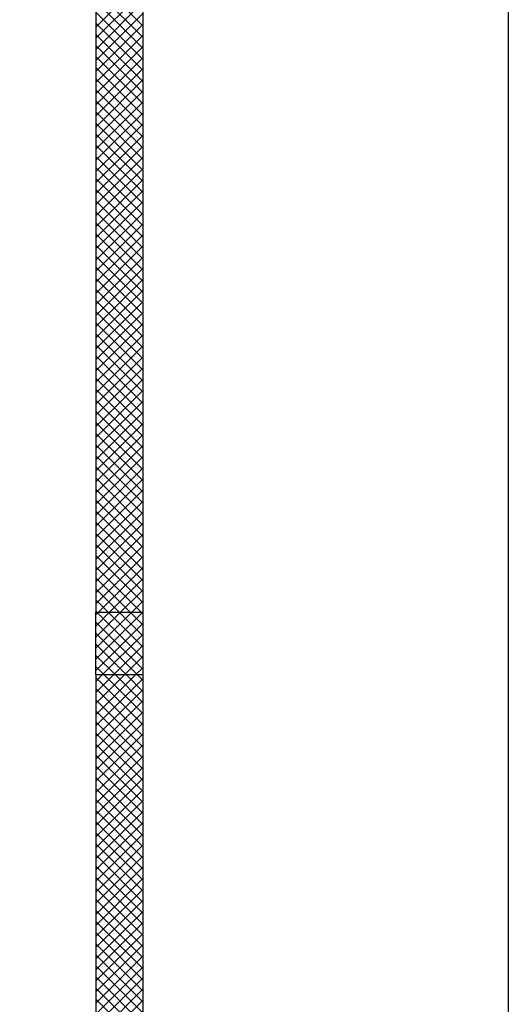
# Model space of a CAD drawing. Units: millimetres. Extents: x -2330 to -670, y -271 to 749.
# Drawn here: x -1507 to -1504, y 482 to 488 of the extents above; entities that cross this region are included whole.
import ezdxf

# ---------------------------------------------------------------- set-up
doc = ezdxf.new("R2010")
doc.units = ezdxf.units.MM
doc.header["$LTSCALE"] = 1.5
doc.header["$MEASUREMENT"] = 0
doc.layers.add('03-MURATURE', color=7, linetype='CONTINUOUS')
doc.layers.add('Cartongessi', color=1, linetype='CONTINUOUS')

msp = doc.modelspace()

# ---------------------------------------------------------------- linework, layer by layer
at = {"layer": '03-MURATURE', "linetype": 'Continuous'}
for p, q in [((-1506.7401, 491.3299, 1), (-1506.7401, 484.6299, 1)), ((-1506.4401, 491.3299, 1), (-1506.4401, 484.6299, 1)), ((-1506.7401, 484.2299, 1), (-1506.7401, 477.5299, 1)), ((-1506.4401, 484.2299, 1), (-1506.4401, 477.5299, 1))]:
    msp.add_line(p, q, dxfattribs=at)
at = {"layer": '03-MURATURE'}
for p, q in [((-1506.7396, 488.6681, 1), (-1506.4396, 488.3681, 1)), ((-1506.7396, 488.3603, 1), (-1506.4396, 488.6603, 1)), ((-1506.7396, 488.5974, 1), (-1506.4396, 488.2974, 1)), ((-1506.7396, 488.2896, 1), (-1506.4396, 488.5896, 1)), ((-1506.7396, 488.5267, 1), (-1506.4396, 488.2267, 1)), ((-1506.7396, 488.2189, 1), (-1506.4396, 488.5189, 1)), ((-1506.7396, 488.456, 1), (-1506.4396, 488.156, 1)), ((-1506.7396, 488.1482, 1), (-1506.4396, 488.4482, 1)), ((-1506.7396, 488.3853, 1), (-1506.4396, 488.0853, 1)), ((-1506.7396, 488.0775, 1), (-1506.4396, 488.3775, 1)), ((-1506.7396, 488.3146, 1), (-1506.4396, 488.0146, 1)), ((-1506.7396, 488.0068, 1), (-1506.4396, 488.3068, 1)), ((-1506.7396, 488.2438, 1), (-1506.4396, 487.9438, 1)), ((-1506.7396, 487.9361, 1), (-1506.4396, 488.2361, 1)), ((-1506.7396, 488.1731, 1), (-1506.4396, 487.8731, 1)), ((-1506.7396, 487.8654, 1), (-1506.4396, 488.1654, 1)), ((-1506.7396, 488.1024, 1), (-1506.4396, 487.8024, 1)), ((-1506.7396, 487.7946, 1), (-1506.4396, 488.0946, 1)), ((-1506.7396, 488.0317, 1), (-1506.4396, 487.7317, 1)), ((-1506.7396, 487.7239, 1), (-1506.4396, 488.0239, 1)), ((-1506.7396, 487.961, 1), (-1506.4396, 487.661, 1)), ((-1506.7396, 487.6532, 1), (-1506.4396, 487.9532, 1)), ((-1506.7396, 487.8903, 1), (-1506.4396, 487.5903, 1)), ((-1506.7396, 487.5825, 1), (-1506.4396, 487.8825, 1)), ((-1506.7396, 487.8196, 1), (-1506.4396, 487.5196, 1)), ((-1506.7396, 487.5118, 1), (-1506.4396, 487.8118, 1)), ((-1506.7396, 487.7489, 1), (-1506.4396, 487.4489, 1)), ((-1506.7396, 487.4411, 1), (-1506.4396, 487.7411, 1)), ((-1506.7396, 487.6782, 1), (-1506.4396, 487.3782, 1)), ((-1506.7396, 487.3704, 1), (-1506.4396, 487.6704, 1)), ((-1506.7396, 487.6075, 1), (-1506.4396, 487.3075, 1)), ((-1506.7396, 487.2997, 1), (-1506.4396, 487.5997, 1)), ((-1506.7396, 487.5367, 1), (-1506.4396, 487.2367, 1)), ((-1506.7396, 487.229, 1), (-1506.4396, 487.529, 1)), ((-1506.7396, 487.466, 1), (-1506.4396, 487.166, 1)), ((-1506.7396, 487.1582, 1), (-1506.4396, 487.4582, 1)), ((-1506.7396, 487.3953, 1), (-1506.4396, 487.0953, 1)), ((-1506.7396, 487.0875, 1), (-1506.4396, 487.3875, 1)), ((-1506.7396, 487.3246, 1), (-1506.4396, 487.0246, 1)), ((-1506.7396, 487.0168, 1), (-1506.4396, 487.3168, 1)), ((-1506.7396, 487.2539, 1), (-1506.4396, 486.9539, 1)), ((-1506.7396, 486.9461, 1), (-1506.4396, 487.2461, 1)), ((-1506.7396, 487.1832, 1), (-1506.4396, 486.8832, 1)), ((-1506.7396, 486.8754, 1), (-1506.4396, 487.1754, 1)), ((-1506.7396, 487.1125, 1), (-1506.4396, 486.8125, 1)), ((-1506.7396, 486.8047, 1), (-1506.4396, 487.1047, 1)), ((-1506.7396, 487.0418, 1), (-1506.4396, 486.7418, 1)), ((-1506.7396, 486.734, 1), (-1506.4396, 487.034, 1)), ((-1506.7396, 486.9711, 1), (-1506.4396, 486.6711, 1)), ((-1506.7396, 486.6633, 1), (-1506.4396, 486.9633, 1)), ((-1506.7396, 486.9003, 1), (-1506.4396, 486.6003, 1)), ((-1506.7396, 486.5926, 1), (-1506.4396, 486.8926, 1)), ((-1506.7396, 486.8296, 1), (-1506.4396, 486.5296, 1)), ((-1506.7396, 486.5219, 1), (-1506.4396, 486.8219, 1)), ((-1506.7396, 486.7589, 1), (-1506.4396, 486.4589, 1)), ((-1506.7396, 486.4511, 1), (-1506.4396, 486.7511, 1)), ((-1506.7396, 486.6882, 1), (-1506.4396, 486.3882, 1)), ((-1506.7396, 486.3804, 1), (-1506.4396, 486.6804, 1)), ((-1506.7396, 486.6175, 1), (-1506.4396, 486.3175, 1)), ((-1506.7396, 486.3097, 1), (-1506.4396, 486.6097, 1)), ((-1506.7396, 486.5468, 1), (-1506.4396, 486.2468, 1)), ((-1506.7396, 486.239, 1), (-1506.4396, 486.539, 1)), ((-1506.7396, 486.4761, 1), (-1506.4396, 486.1761, 1)), ((-1506.7396, 486.1683, 1), (-1506.4396, 486.4683, 1)), ((-1506.7396, 486.4054, 1), (-1506.4396, 486.1054, 1)), ((-1506.7396, 486.0976, 1), (-1506.4396, 486.3976, 1)), ((-1506.7396, 486.3347, 1), (-1506.4396, 486.0347, 1)), ((-1506.7396, 486.0269, 1), (-1506.4396, 486.3269, 1)), ((-1506.7396, 486.2639, 1), (-1506.4396, 485.9639, 1)), ((-1506.7396, 485.9562, 1), (-1506.4396, 486.2562, 1)), ((-1506.7396, 486.1932, 1), (-1506.4396, 485.8932, 1)), ((-1506.7396, 485.8855, 1), (-1506.4396, 486.1855, 1)), ((-1506.7396, 486.1225, 1), (-1506.4396, 485.8225, 1)), ((-1506.7396, 485.8147, 1), (-1506.4396, 486.1147, 1)), ((-1506.7396, 486.0518, 1), (-1506.4396, 485.7518, 1)), ((-1506.7396, 485.744, 1), (-1506.4396, 486.044, 1)), ((-1506.7396, 485.9811, 1), (-1506.4396, 485.6811, 1)), ((-1506.7396, 485.6733, 1), (-1506.4396, 485.9733, 1)), ((-1506.7396, 485.9104, 1), (-1506.4396, 485.6104, 1)), ((-1506.7396, 485.6026, 1), (-1506.4396, 485.9026, 1)), ((-1506.7396, 485.8397, 1), (-1506.4396, 485.5397, 1)), ((-1506.7396, 485.5319, 1), (-1506.4396, 485.8319, 1)), ((-1506.7396, 485.769, 1), (-1506.4396, 485.469, 1)), ((-1506.7396, 485.4612, 1), (-1506.4396, 485.7612, 1)), ((-1506.7396, 485.6983, 1), (-1506.4396, 485.3983, 1)), ((-1506.7396, 485.3905, 1), (-1506.4396, 485.6905, 1)), ((-1506.7396, 485.6276, 1), (-1506.4396, 485.3276, 1)), ((-1506.7396, 485.3198, 1), (-1506.4396, 485.6198, 1)), ((-1506.7396, 485.5568, 1), (-1506.4396, 485.2568, 1)), ((-1506.7396, 485.2491, 1), (-1506.4396, 485.5491, 1)), ((-1506.7396, 485.4861, 1), (-1506.4396, 485.1861, 1)), ((-1506.7396, 485.1783, 1), (-1506.4396, 485.4783, 1)), ((-1506.7396, 485.4154, 1), (-1506.4396, 485.1154, 1)), ((-1506.7396, 485.1076, 1), (-1506.4396, 485.4076, 1)), ((-1506.7396, 485.3447, 1), (-1506.4396, 485.0447, 1)), ((-1506.7396, 485.0369, 1), (-1506.4396, 485.3369, 1)), ((-1506.7396, 485.274, 1), (-1506.4396, 484.974, 1)), ((-1506.7396, 484.9662, 1), (-1506.4396, 485.2662, 1)), ((-1506.7396, 485.2033, 1), (-1506.4396, 484.9033, 1)), ((-1506.7396, 484.8955, 1), (-1506.4396, 485.1955, 1)), ((-1506.7396, 485.1326, 1), (-1506.4396, 484.8326, 1)), ((-1506.7396, 484.8248, 1), (-1506.4396, 485.1248, 1)), ((-1506.7396, 485.0619, 1), (-1506.4396, 484.7619, 1)), ((-1506.7396, 484.7541, 1), (-1506.4396, 485.0541, 1)), ((-1506.7396, 484.9912, 1), (-1506.4396, 484.6912, 1)), ((-1506.7396, 484.6834, 1), (-1506.4396, 484.9834, 1)), ((-1506.7396, 484.9204, 1), (-1506.4491, 484.6299, 1)), ((-1506.7224, 484.6299, 1), (-1506.4396, 484.9127, 1)), ((-1506.7396, 484.8497, 1), (-1506.5198, 484.6299, 1)), ((-1506.6517, 484.6299, 1), (-1506.4396, 484.842, 1)), ((-1506.7396, 484.779, 1), (-1506.5905, 484.6299, 1)), ((-1506.581, 484.6299, 1), (-1506.4396, 484.7712, 1)), ((-1506.7396, 484.7083, 1), (-1506.6612, 484.6299, 1)), ((-1506.5103, 484.6299, 1), (-1506.4396, 484.7005, 1)), ((-1506.7401, 484.6299, 1), (-1506.4401, 484.6299, 1)), ((-1506.7401, 484.2299, 1), (-1506.7401, 484.6299, 1)), ((-1506.7396, 484.6376, 1), (-1506.7319, 484.6299, 1)), ((-1506.7396, 484.6127, 1), (-1506.7224, 484.6299, 1)), ((-1506.7396, 484.542, 1), (-1506.6517, 484.6299, 1)), ((-1506.7396, 484.4712, 1), (-1506.581, 484.6299, 1)), ((-1506.7396, 484.4005, 1), (-1506.5103, 484.6299, 1)), ((-1506.7396, 484.3298, 1), (-1506.4396, 484.6298, 1)), ((-1506.7319, 484.6299, 1), (-1506.4396, 484.3376, 1)), ((-1506.6612, 484.6299, 1), (-1506.4396, 484.4083, 1)), ((-1506.5905, 484.6299, 1), (-1506.4396, 484.479, 1)), ((-1506.5198, 484.6299, 1), (-1506.4396, 484.5497, 1)), ((-1506.4491, 484.6299, 1), (-1506.4396, 484.6204, 1)), ((-1506.4401, 484.6299, 1), (-1506.4401, 484.2299, 1)), ((-1506.7396, 484.5669, 1), (-1506.4396, 484.2669, 1)), ((-1506.7396, 484.2591, 1), (-1506.4396, 484.5591, 1)), ((-1506.7396, 484.4962, 1), (-1506.4734, 484.2299, 1)), ((-1506.6981, 484.2299, 1), (-1506.4396, 484.4884, 1)), ((-1506.7396, 484.4255, 1), (-1506.5441, 484.2299, 1)), ((-1506.6274, 484.2299, 1), (-1506.4396, 484.4177, 1)), ((-1506.7396, 484.3548, 1), (-1506.6148, 484.2299, 1)), ((-1506.5567, 484.2299, 1), (-1506.4396, 484.347, 1)), ((-1506.7396, 484.284, 1), (-1506.6855, 484.2299, 1)), ((-1506.486, 484.2299, 1), (-1506.4396, 484.2763, 1)), ((-1506.4401, 484.2299, 1), (-1506.7401, 484.2299, 1)), ((-1506.7396, 484.1884, 1), (-1506.6981, 484.2299, 1)), ((-1506.7396, 484.1177, 1), (-1506.6274, 484.2299, 1)), ((-1506.7396, 484.047, 1), (-1506.5567, 484.2299, 1)), ((-1506.7396, 483.9763, 1), (-1506.486, 484.2299, 1)), ((-1506.7396, 484.2133, 1), (-1506.4396, 483.9133, 1)), ((-1506.7396, 483.9056, 1), (-1506.4396, 484.2056, 1)), ((-1506.6855, 484.2299, 1), (-1506.4396, 483.984, 1)), ((-1506.6148, 484.2299, 1), (-1506.4396, 484.0548, 1)), ((-1506.5441, 484.2299, 1), (-1506.4396, 484.1255, 1)), ((-1506.4734, 484.2299, 1), (-1506.4396, 484.1962, 1)), ((-1506.7396, 484.1426, 1), (-1506.4396, 483.8426, 1)), ((-1506.7396, 483.8348, 1), (-1506.4396, 484.1348, 1)), ((-1506.7396, 484.0719, 1), (-1506.4396, 483.7719, 1)), ((-1506.7396, 483.7641, 1), (-1506.4396, 484.0641, 1)), ((-1506.7396, 484.0012, 1), (-1506.4396, 483.7012, 1)), ((-1506.7396, 483.6934, 1), (-1506.4396, 483.9934, 1)), ((-1506.7396, 483.9305, 1), (-1506.4396, 483.6305, 1)), ((-1506.7396, 483.6227, 1), (-1506.4396, 483.9227, 1)), ((-1506.7396, 483.8598, 1), (-1506.4396, 483.5598, 1)), ((-1506.7396, 483.552, 1), (-1506.4396, 483.852, 1)), ((-1506.7396, 483.7891, 1), (-1506.4396, 483.4891, 1)), ((-1506.7396, 483.4813, 1), (-1506.4396, 483.7813, 1)), ((-1506.7396, 483.7184, 1), (-1506.4396, 483.4184, 1)), ((-1506.7396, 483.4106, 1), (-1506.4396, 483.7106, 1)), ((-1506.7396, 483.6477, 1), (-1506.4396, 483.3477, 1)), ((-1506.7396, 483.3399, 1), (-1506.4396, 483.6399, 1)), ((-1506.7396, 483.5769, 1), (-1506.4396, 483.2769, 1)), ((-1506.7396, 483.2692, 1), (-1506.4396, 483.5692, 1)), ((-1506.7396, 483.5062, 1), (-1506.4396, 483.2062, 1)), ((-1506.7396, 483.1985, 1), (-1506.4396, 483.4985, 1)), ((-1506.7396, 483.4355, 1), (-1506.4396, 483.1355, 1)), ((-1506.7396, 483.1277, 1), (-1506.4396, 483.4277, 1)), ((-1506.7396, 483.3648, 1), (-1506.4396, 483.0648, 1)), ((-1506.7396, 483.057, 1), (-1506.4396, 483.357, 1)), ((-1506.7396, 483.2941, 1), (-1506.4396, 482.9941, 1)), ((-1506.7396, 482.9863, 1), (-1506.4396, 483.2863, 1)), ((-1506.7396, 483.2234, 1), (-1506.4396, 482.9234, 1)), ((-1506.7396, 482.9156, 1), (-1506.4396, 483.2156, 1)), ((-1506.7396, 483.1527, 1), (-1506.4396, 482.8527, 1)), ((-1506.7396, 482.8449, 1), (-1506.4396, 483.1449, 1)), ((-1506.7396, 483.082, 1), (-1506.4396, 482.782, 1)), ((-1506.7396, 482.7742, 1), (-1506.4396, 483.0742, 1)), ((-1506.7396, 483.0113, 1), (-1506.4396, 482.7113, 1)), ((-1506.7396, 482.7035, 1), (-1506.4396, 483.0035, 1)), ((-1506.7396, 482.9405, 1), (-1506.4396, 482.6405, 1)), ((-1506.7396, 482.6328, 1), (-1506.4396, 482.9328, 1)), ((-1506.7396, 482.8698, 1), (-1506.4396, 482.5698, 1)), ((-1506.7396, 482.5621, 1), (-1506.4396, 482.8621, 1)), ((-1506.7396, 482.7991, 1), (-1506.4396, 482.4991, 1)), ((-1506.7396, 482.4913, 1), (-1506.4396, 482.7913, 1)), ((-1506.7396, 482.7284, 1), (-1506.4396, 482.4284, 1)), ((-1506.7396, 482.4206, 1), (-1506.4396, 482.7206, 1)), ((-1506.7396, 482.6577, 1), (-1506.4396, 482.3577, 1)), ((-1506.7396, 482.3499, 1), (-1506.4396, 482.6499, 1)), ((-1506.7396, 482.587, 1), (-1506.4396, 482.287, 1)), ((-1506.7396, 482.2792, 1), (-1506.4396, 482.5792, 1)), ((-1506.7396, 482.5163, 1), (-1506.4396, 482.2163, 1)), ((-1506.7396, 482.2085, 1), (-1506.4396, 482.5085, 1)), ((-1506.7396, 482.4456, 1), (-1506.4396, 482.1456, 1)), ((-1506.7396, 482.1378, 1), (-1506.4396, 482.4378, 1)), ((-1506.7396, 482.3749, 1), (-1506.4396, 482.0749, 1)), ((-1506.7396, 482.0671, 1), (-1506.4396, 482.3671, 1)), ((-1506.7396, 482.3042, 1), (-1506.4396, 482.0042, 1)), ((-1506.7396, 481.9964, 1), (-1506.4396, 482.2964, 1)), ((-1506.7396, 482.2334, 1), (-1506.4396, 481.9334, 1)), ((-1506.7396, 481.9257, 1), (-1506.4396, 482.2257, 1)), ((-1506.7396, 482.1627, 1), (-1506.4396, 481.8627, 1)), ((-1506.7396, 481.8549, 1), (-1506.4396, 482.1549, 1))]:
    msp.add_line(p, q, dxfattribs=at)
at = {"layer": 'Cartongessi', "elevation": 1}
msp.add_lwpolyline([(-1542.6853, 501.3986), (-1504.1096, 501.3986), (-1504.1096, 449.6387), (-1542.6853, 449.6387)], close=True, dxfattribs=at)

doc.saveas('drawing.dxf')
